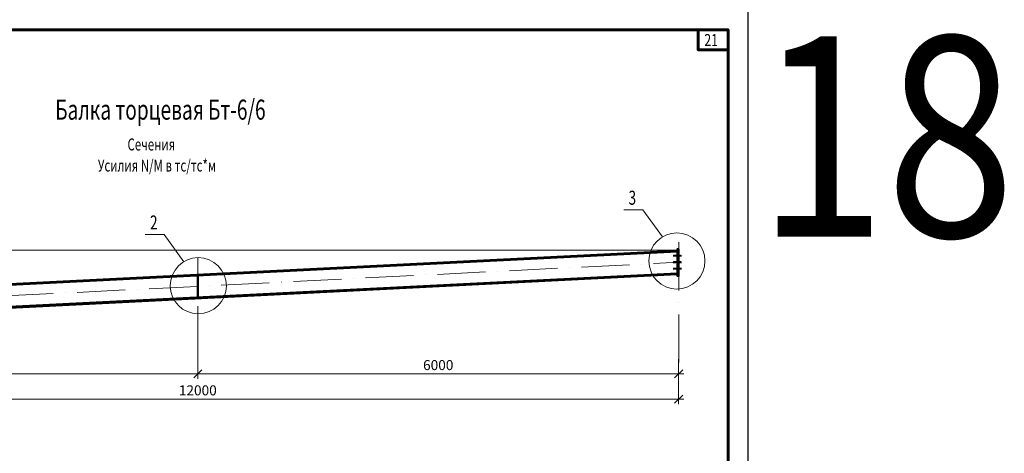
# Model space of a CAD drawing. Units: millimetres. Extents: x -548957 to 6472670, y -1273009 to -860035.
# Drawn here: x 973092 to 985377, y -1232539 to -1227134 of the extents above; entities that cross this region are included whole.
import ezdxf
from ezdxf.enums import TextEntityAlignment as Align

# ---------------------------------------------------------------- set-up
doc = ezdxf.new("R2010")
doc.units = ezdxf.units.MM
doc.header["$PDMODE"] = 3
for name, pattern in [('ACAD_ISO04W100', [30, 24, -3, 0, -3]), ('ACAD_ISO10W100', [18, 12, -3, 0, -3]), ('DASHED', [19.05, 12.7, -6.35])]:
    doc.linetypes.add(name, pattern=pattern)
doc.layers.get('0').update_dxf_attribs({"lineweight": 30})
for name, color, linetype, lineweight in [('Osi', 30, 'ACAD_ISO04W100', 15), ('Болт', 243, 'Continuous', 40), ('КЖ-00-0-Рамка-С25', 7, 'Continuous', 25), ('КЖ-00-0-Рамка-С60', 7, 'Continuous', 60), ('КЖ-00-0-ШТАМП-1Текст', 7, 'Continuous', 30), ('Маркировка', 11, 'Continuous', 15), ('Нумлист', 7, 'Continuous', 60), ('Размеры', 133, 'Continuous', 20), ('РАМКА', 55, 'Continuous', 60), ('Сварка', 191, 'Continuous', 25), ('Сталь осн.', 151, 'Continuous', 40), ('Текст', 213, 'Continuous', 30)]:
    doc.layers.add(name, color=color, linetype=linetype, lineweight=lineweight)
doc.styles.add('simplex', font='simplex.shx', dxfattribs={"width": 0.75, "oblique": 15})
doc.styles.add('SPDS', font='simplex.shx', dxfattribs={"width": 0.7, "oblique": 15})
doc.styles.get("Standard").update_dxf_attribs({"font": 'simplex.shx', "width": 0.8, "oblique": 15})
doc.styles.add('МИП_ГОСТ', font='MIPGOST.SHX', dxfattribs={"width": 1.1, "oblique": 15})
doc.dimstyles.new('1-50', dxfattribs={"dimscale": 50, "dimtxt": 2.5, "dimasz": 2, "dimexe": 1.25, "dimexo": 0, "dimtad": 1, "dimtxsty": 'SPDS', "dimblk": 'OBLIQUE', "dimcen": 2.5, "dimdle": 1.25, "dimclrd": 256, "dimclre": 256, "dimclrt": 256, "dimadec": 0, "dimazin": 0, "dimtfac": 1, "dimtmove": 0, "dimatfit": 3, "dimfxl": 1.25, "dimlwd": 15, "dimlwe": 15, "dimarcsym": 0})

# ---------------------------------------------------------------- blocks, each defined once
blk = doc.blocks.new('*U9')
at = {"layer": 'КЖ-00-0-Рамка-С25', "linetype": 'Continuous', "lineweight": 25}
blk.add_lwpolyline([(-297, 0), (0, 0), (0, 420), (-297, 420), (-297, 0)], dxfattribs=at)
at = {"layer": 'КЖ-00-0-Рамка-С60', "linetype": 'Continuous', "lineweight": 60}
blk.add_lwpolyline([(-277, 5), (-5, 5), (-5, 415), (-277, 415), (-277, 5)], dxfattribs=at)
at = {"layer": 'КЖ-00-0-ШТАМП-1Текст', "lineweight": 30, "style": 'МИП_ГОСТ', "width": 0.8, "flags": 8}
blk.add_attdef('FORMAT', (-19.5, 1.25), '', height=2.5, dxfattribs=at)
blk = doc.blocks.new('_Oblique')
at = {"color": 0, "linetype": 'ByBlock', "lineweight": -2}
blk.add_line((-0.5, -0.5), (0.5, 0.5), dxfattribs=at)
blk = doc.blocks.new('*D1510')
at = {"layer": 'Defpoints', "color": 0, "ltscale": 100, "transparency": 16777216}
for p in [(969314, -1231364), (981314, -1231364), (969314, -1231865)]:
    blk.add_point(p, dxfattribs=at)
at = {"layer": 'Размеры', "lineweight": 15, "ltscale": 100, "transparency": 16777216}
for p, q in [((969314, -1231364), (969314, -1231927)), ((981314, -1231364), (981314, -1231927)), ((981377, -1231865), (969252, -1231865))]:
    blk.add_line(p, q, dxfattribs=at)
at = {"layer": 'Размеры', "lineweight": 15, "ltscale": 100, "transparency": 16777216, "xscale": 100, "yscale": 100, "zscale": 100, "rotation": 180}
blk.add_blockref('_Oblique', (969314, -1231865), dxfattribs=at)
at = {"layer": 'Размеры', "lineweight": 15, "ltscale": 100, "transparency": 16777216, "xscale": 100, "yscale": 100, "zscale": 100}
blk.add_blockref('_Oblique', (981314, -1231865), dxfattribs=at)
at = {"layer": 'Размеры', "ltscale": 100, "transparency": 16777216, "insert": (975314, -1231771), "char_height": 125, "attachment_point": 5, "style": 'simplex'}
blk.add_mtext('12000', dxfattribs=at)
blk = doc.blocks.new('*D1511')
at = {"layer": 'Defpoints', "color": 0, "ltscale": 100, "transparency": 16777216}
for p in [(969314, -1231364), (975314, -1231307), (975314, -1231550)]:
    blk.add_point(p, dxfattribs=at)
at = {"layer": 'Размеры', "lineweight": 15, "ltscale": 100, "transparency": 16777216}
for p, q in [((969314, -1231364), (969314, -1231612)), ((975314, -1231307), (975314, -1231612)), ((969252, -1231550), (975377, -1231550))]:
    blk.add_line(p, q, dxfattribs=at)
at = {"layer": 'Размеры', "lineweight": 15, "ltscale": 100, "transparency": 16777216, "xscale": 100, "yscale": 100, "zscale": 100, "rotation": 180}
blk.add_blockref('_Oblique', (969314, -1231550), dxfattribs=at)
at = {"layer": 'Размеры', "lineweight": 15, "ltscale": 100, "transparency": 16777216, "xscale": 100, "yscale": 100, "zscale": 100}
blk.add_blockref('_Oblique', (975314, -1231550), dxfattribs=at)
at = {"layer": 'Размеры', "ltscale": 100, "transparency": 16777216, "insert": (972314, -1231456), "char_height": 125, "attachment_point": 5, "style": 'simplex'}
blk.add_mtext('6000', dxfattribs=at)
blk = doc.blocks.new('*D1517')
at = {"layer": 'Defpoints', "color": 0, "ltscale": 100, "transparency": 16777216}
for p in [(975314, -1231364), (981314, -1231469), (981314, -1231550)]:
    blk.add_point(p, dxfattribs=at)
at = {"layer": 'Размеры', "lineweight": 15, "ltscale": 100, "transparency": 16777216}
for p, q in [((975314, -1231364), (975314, -1231612)), ((981314, -1231469), (981314, -1231612)), ((975252, -1231550), (981377, -1231550))]:
    blk.add_line(p, q, dxfattribs=at)
at = {"layer": 'Размеры', "lineweight": 15, "ltscale": 100, "transparency": 16777216, "xscale": 100, "yscale": 100, "zscale": 100, "rotation": 180}
blk.add_blockref('_Oblique', (975314, -1231550), dxfattribs=at)
at = {"layer": 'Размеры', "lineweight": 15, "ltscale": 100, "transparency": 16777216, "xscale": 100, "yscale": 100, "zscale": 100}
blk.add_blockref('_Oblique', (981314, -1231550), dxfattribs=at)
at = {"layer": 'Размеры', "ltscale": 100, "transparency": 16777216, "insert": (978314, -1231456), "char_height": 125, "attachment_point": 5, "style": 'simplex'}
blk.add_mtext('6000', dxfattribs=at)
blk = doc.blocks.new('*U1509')
at = {"layer": 'РАМКА', "lineweight": 60}
blk.add_lwpolyline([(-7.5, 0), (0, 0), (0, -5), (-7.5, -5), (-7.5, 0)], dxfattribs=at)
at = {"color": 0, "style": 'simplex', "oblique": 15, "width": 0.75}
blk.add_attdef('№ТОЧКИ', (-5.95, -4.08), '', height=3, dxfattribs=at)
blk = doc.blocks.new('*D1516')
at = {"layer": 'Defpoints', "color": 0, "ltscale": 100, "transparency": 16777216}
for p in [(968964, -1230009), (981314, -1230009), (969314, -1230609)]:
    blk.add_point(p, dxfattribs=at)
at = {"layer": 'Размеры', "lineweight": 15, "ltscale": 100, "transparency": 16777216}
for p, q in [((981314, -1230009), (968902, -1230009)), ((968964, -1230671), (968964, -1229946)), ((969314, -1230609), (968902, -1230609))]:
    blk.add_line(p, q, dxfattribs=at)
at = {"layer": 'Размеры', "lineweight": 15, "ltscale": 100, "transparency": 16777216, "xscale": 100, "yscale": 100, "zscale": 100}
for p, rotation in [((968964, -1230009), 90), ((968964, -1230609), 270)]:
    blk.add_blockref('_Oblique', p, dxfattribs=dict(at, rotation=rotation))
at = {"layer": 'Размеры', "ltscale": 100, "transparency": 16777216, "insert": (968871, -1230309), "char_height": 125, "attachment_point": 5, "rotation": 90, "style": 'simplex'}
blk.add_mtext('600', dxfattribs=at)

msp = doc.modelspace()

# ---------------------------------------------------------------- hatches: boundary and pattern name
at = {"layer": 'Сварка'}
h = msp.add_hatch(color=256, dxfattribs=at)
edge = h.paths.add_edge_path()
edge.add_line((975310.357, -1230593.3208), (975310.357, -1230583.3208))
edge.add_arc((975310.354, -1230593.3137), 9.9929, 89.98286022, 182.90401132)
edge.add_line((975300.374, -1230593.8199), (975310.357, -1230593.3208))
h = msp.add_hatch(color=256, dxfattribs=at)
edge = h.paths.add_edge_path()
edge.add_line((975318.357, -1230592.9208), (975328.3401, -1230592.4216))
edge.add_arc((975318.3604, -1230592.9125), 9.9917, 2.81599546, 90.01936828)
edge.add_line((975318.357, -1230582.9208), (975318.357, -1230592.9208))

# ---------------------------------------------------------------- linework, layer by layer
at = {"lineweight": 0, "ltscale": 100}
msp.add_line((975314.354, -1230308.7661), (981294.3502, -1230009.7663), dxfattribs=at)
at = {"layer": 'Osi', "linetype": 'ACAD_ISO10W100', "ltscale": 50}
for p, q in [((981314.357, -1229908.2144), (981314.357, -1231469.0435)), ((975314.357, -1231307.1145), (975314.357, -1230101.8381)), ((969314.357, -1230757.9521), (981314.3502, -1230157.9525))]:
    msp.add_line(p, q, dxfattribs=at)
at = {"layer": 'Болт', "linetype": 'DASHED', "ltscale": 150}
for p, q in [((981339.2107, -1230077.7663), (981249.2107, -1230077.7663)), ((981259.2107, -1230087.7663), (981259.2107, -1230067.7663)), ((981259.2107, -1230087.7663), (981259.2107, -1230067.7663)), ((981259.2107, -1230167.7663), (981259.2107, -1230147.7663)), ((981259.2107, -1230167.7663), (981259.2107, -1230147.7663)), ((981269.2107, -1230087.7663), (981269.2107, -1230067.7663)), ((981269.2107, -1230167.7663), (981269.2107, -1230147.7663)), ((981339.2107, -1230087.7663), (981339.2107, -1230067.7663)), ((981339.2107, -1230087.7663), (981339.2107, -1230067.7663)), ((981339.2107, -1230167.7663), (981339.2107, -1230147.7663)), ((981339.2107, -1230167.7663), (981339.2107, -1230147.7663)), ((981339.2107, -1230157.7663), (981249.2107, -1230157.7663)), ((981339.2107, -1230237.7663), (981249.2107, -1230237.7663)), ((981259.2107, -1230247.7663), (981259.2107, -1230227.7663)), ((981259.2107, -1230247.7663), (981259.2107, -1230227.7663)), ((981269.2107, -1230247.7663), (981269.2107, -1230227.7663)), ((981339.2107, -1230247.7663), (981339.2107, -1230227.7663)), ((981339.2107, -1230247.7663), (981339.2107, -1230227.7663))]:
    msp.add_line(p, q, dxfattribs=at)
at = {"layer": 'Маркировка', "ltscale": 100}
for p, q in [((980867.4138, -1229503.6633), (980628.1621, -1229503.6633)), ((980867.4138, -1229503.6633), (981110.4914, -1229842.5017)), ((974896.1317, -1229812.223), (974656.8799, -1229812.223)), ((974896.1317, -1229812.223), (975139.2093, -1230151.0615))]:
    msp.add_line(p, q, dxfattribs=at)
for centre in [(981291.5605, -1230142.0247), (975320.2783, -1230450.5845)]:
    msp.add_circle(centre, 350, dxfattribs=at)
at = {"layer": 'Сварка', "ltscale": 100, "const_width": 10}
for points in [[(975305.3633, -1230323.2332, 0.3996556434), (975310.357, -1230327.9835)], [(975318.357, -1230327.5835, 0.4142135625), (975323.357, -1230322.5835, 0.0124902478), (975323.3508, -1230322.3338)]]:
    msp.add_lwpolyline(points, format="xyb", dxfattribs=at)
at = {"layer": 'Сварка', "color": 2}
msp.add_lwpolyline([(975310.357, -1230593.3208), (975310.357, -1230583.3208, 0.4292264176), (975300.374, -1230593.8199), (975310.357, -1230593.3208), (975310.357, -1230593.3208)], format="xyb", dxfattribs=at)
at = {"layer": 'Сварка'}
msp.add_lwpolyline([(975318.357, -1230592.9208), (975328.3401, -1230592.4216, 0.3999885352), (975318.357, -1230582.9208), (975318.357, -1230592.9208), (975318.357, -1230592.9208)], format="xyb", dxfattribs=at)
at = {"layer": 'Сталь осн.', "linetype": 'ByBlock', "ltscale": 150}
for p, q in [((969348.357, -1230607.066), (981294.3502, -1230009.7663)), ((969348.357, -1230621.0835), (981294.3502, -1230023.7838)), ((969348.357, -1230905.4383), (981294.3502, -1230308.1386)), ((969348.4319, -1230891.417), (981294.3502, -1230294.1211))]:
    msp.add_line(p, q, dxfattribs=at)
msp.add_lwpolyline([(981314.3502, -1229992.7663), (981294.3502, -1229992.7663), (981294.3502, -1230327.7663), (981314.3502, -1230327.7663)], close=True, dxfattribs=at)
at = {"layer": 'Сталь осн.', "ltscale": 100}
msp.add_lwpolyline([(975310.357, -1230593.1208), (975318.357, -1230593.1208), (975318.357, -1230322.7835), (975310.357, -1230322.7835)], close=True, dxfattribs=at)

# ---------------------------------------------------------------- block references
at = {"layer": 'КЖ-00-0-ШТАМП-1Текст', "xscale": 50, "yscale": 50, "zscale": 50}
msp.add_blockref('*U9', (982181.4345, -1248009.2211), dxfattribs=at)
at = {"layer": 'Нумлист', "ltscale": 100, "xscale": 50, "yscale": 50, "zscale": 50}
msp.add_blockref('*U1509', (981931.4345, -1227259.2211), dxfattribs=at).add_auto_attribs({'№ТОЧКИ': '21'})

# ---------------------------------------------------------------- texts
at = {"layer": 'Маркировка', "ltscale": 100, "style": 'SPDS', "oblique": 15, "width": 0.7}
for s, p in [('3', (980736.2571, -1229440.8843)), ('2', (974764.9749, -1229749.4441))]:
    msp.add_text(s, height=175, dxfattribs=at).set_placement(p, align=Align.CENTER)
at = {"layer": 'Текст', "color": 2, "ltscale": 100, "oblique": 15, "width": 0.85}
msp.add_text('18', height=2500, dxfattribs=at).set_placement((983901.6726, -1228590.714), align=Align.MIDDLE_CENTER)
at = {"layer": 'Текст', "color": 3, "ltscale": 100, "style": 'SPDS', "oblique": 15, "width": 0.7}
msp.add_text('Балка торцевая Бт-6/6', height=250, dxfattribs=at).set_placement((974847.44, -1228255.5762), align=Align.MIDDLE_CENTER)
at = {"layer": 'Текст', "ltscale": 100, "style": 'SPDS', "oblique": 15, "width": 0.7}
for s, p in [('%%uСечения', (974734.4799, -1228689.37)), ('Усилия N/M в тс/тс*м', (974804.1483, -1228952.1159))]:
    msp.add_text(s, height=150, rotation=359.99999999, dxfattribs=at).set_placement(p, align=Align.MIDDLE_CENTER)

# ---------------------------------------------------------------- dimensions: what is measured, and where the dimension line sits
at = {"layer": 'Размеры', "ltscale": 100}
dim = msp.add_linear_dim(base=(968964.357, -1230008.766), p1=(969314.357, -1230608.766), p2=(981314.357, -1230008.766), angle=90, dimstyle='1-50', override={"dimtxsty": 'simplex'}, dxfattribs=at)
dim.commit()
dim.dimension.update_dxf_attribs({"geometry": '*D1516', "text_midpoint": (968870.607, -1230308.766)})
for base, p1, p2, picture, middle in [((975314.357, -1231549.9248), (969314.357, -1231363.9151), (975314.357, -1231307.1145), '*D1511', (972314.357, -1231456.1748)), ((969314.357, -1231864.7427), (981314.357, -1231363.9151), (969314.357, -1231363.9151), '*D1510', (975314.357, -1231770.9927)), ((981314.357, -1231549.9248), (975314.357, -1231363.9151), (981314.357, -1231469.0435), '*D1517', (978314.357, -1231456.1748))]:
    dim = msp.add_linear_dim(base=base, p1=p1, p2=p2, dimstyle='1-50', override={"dimtxsty": 'simplex'}, dxfattribs=at)
    dim.commit()
    dim.dimension.update_dxf_attribs({"geometry": picture, "text_midpoint": middle})

doc.saveas('drawing.dxf')
